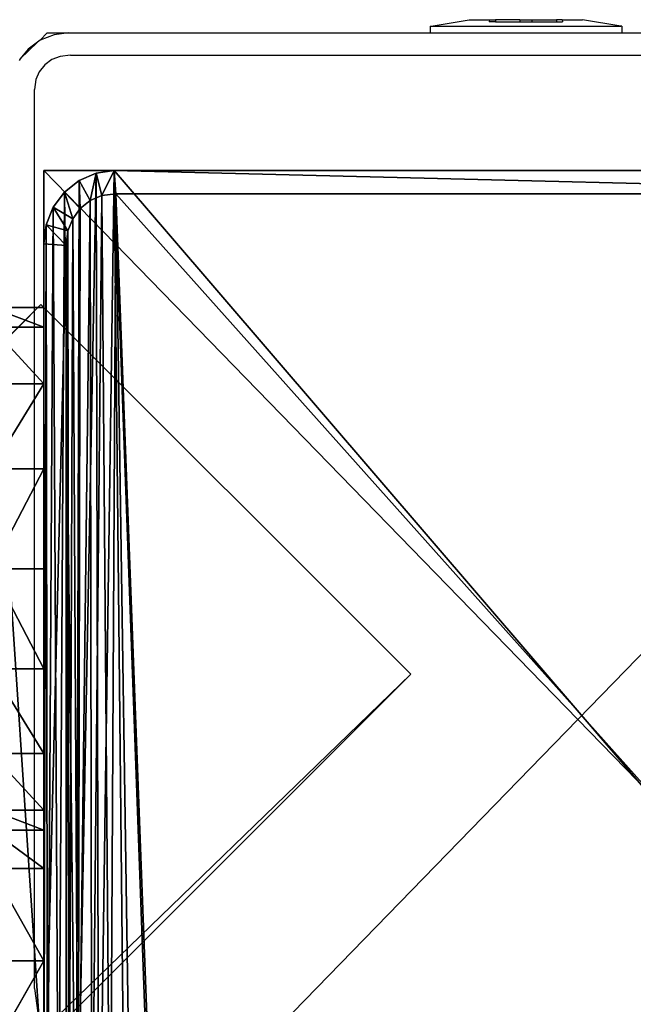
# Model space of a CAD drawing. Units: centimetres. Extents: x -1033 to 1033, y -462 to 460.
# Drawn here: x -754 to -749, y 452 to 460 of the extents above; entities that cross this region are included whole.
import ezdxf

# ---------------------------------------------------------------- set-up
doc = ezdxf.new("R2010")
doc.units = ezdxf.units.CM
doc.header["$LTSCALE"] = 2.54
doc.layers.get('0').update_dxf_attribs({"true_color": 0xff5454})
doc.layers.add('VP-EQ', color=7, linetype='Continuous', true_color=0x8a3492, plot=False)

# ---------------------------------------------------------------- blocks, each defined once
blk = doc.blocks.new('Grupuj_77')
at = {"color": 0}
mesh = blk.add_polyface(dxfattribs=at)
corners = [(0, 6, 10.4409), (0, 0, 2), (0, 0, 10.4409), (0, 0.1522, 1.2346), (0, 0.5858, 0.5858), (0, 1.2346, 0.1522), (0, 2), (0, 4, 5), (0, 2.7654, 0.1522), (0, 3.4142, 0.5858), (0, 3.8478, 1.2346), (0, 4.2929, 5.7071), (0, 5, 6), (0, 5.7, 6), (0, 6, 6.3), (0, 4, 2)]
mesh.append_faces([[corners[k] for k in face] for face in [(0, 1, 2), (13, 0, 14)]], dxfattribs={"vtx0": -1, "color": 0})
mesh.append_faces([[corners[k] for k in face] for face in [(1, 0, 3), (3, 0, 4), (4, 0, 5), (5, 0, 6), (6, 7, 8), (8, 7, 9), (9, 7, 10), (7, 0, 11), (11, 0, 12), (12, 0, 13)]], dxfattribs={"vtx0": -1, "vtx1": -1, "color": 0})
mesh.append_faces([[corners[k] for k in face] for face in [(6, 0, 7)]], dxfattribs={"vtx0": -1, "vtx1": -1, "vtx2": -1, "color": 0})
mesh.append_faces([[corners[k] for k in face] for face in [(15, 10, 7)]], dxfattribs={"vtx1": -1, "color": 0})
mesh = blk.add_polyface(dxfattribs=at)
corners = [(0.4, 0, 10.4409), (0, 6, 10.4409), (0, 0, 10.4409), (0.4, 6, 10.4409)]
mesh.append_faces([[corners[k] for k in face] for face in [(0, 1, 2), (1, 0, 3)]], dxfattribs={"vtx0": -1, "color": 0})
mesh = blk.add_polyface(dxfattribs=at)
corners = [(0, 6, 10.4409), (0.4, 6, 6.3), (0, 6, 6.3), (0.4, 6, 10.4409)]
mesh.append_faces([[corners[k] for k in face] for face in [(0, 1, 2), (1, 0, 3)]], dxfattribs={"vtx0": -1, "color": 0})
mesh = blk.add_polyface(dxfattribs=at)
corners = [(0.4, 6, 6.3), (0, 5.7, 6), (0, 6, 6.3), (0.4, 5.7, 6)]
mesh.append_faces([[corners[k] for k in face] for face in [(0, 1, 2), (1, 0, 3)]], dxfattribs={"vtx0": -1, "color": 0})
mesh = blk.add_polyface(dxfattribs=at)
corners = [(0.4, 0.1522, 1.2346), (0.4, 0, 10.4409), (0.4, 0, 2), (0.4, 6, 10.4409), (0.4, 0.5858, 0.5858), (0.4, 1.2346, 0.1522), (0.4, 2), (0.4, 4, 5), (0.4, 2.7654, 0.1522), (0.4, 3.4142, 0.5858), (0.4, 3.8478, 1.2346), (0.4, 4, 2), (0.4, 4.2929, 5.7071), (0.4, 5, 6), (0.4, 5.7, 6), (0.4, 6, 6.3)]
mesh.append_faces([[corners[k] for k in face] for face in [(0, 1, 2), (7, 10, 11), (3, 14, 15)]], dxfattribs={"vtx0": -1, "color": 0})
mesh.append_faces([[corners[k] for k in face] for face in [(1, 0, 3)]], dxfattribs={"vtx0": -1, "vtx1": -1, "color": 0})
mesh.append_faces([[corners[k] for k in face] for face in [(3, 6, 7)]], dxfattribs={"vtx0": -1, "vtx1": -1, "vtx2": -1, "color": 0})
mesh.append_faces([[corners[k] for k in face] for face in [(3, 0, 4), (3, 4, 5), (3, 5, 6), (7, 6, 8), (7, 8, 9), (7, 9, 10), (3, 7, 12), (3, 12, 13), (3, 13, 14)]], dxfattribs={"vtx0": -1, "vtx2": -1, "color": 0})
mesh = blk.add_polyface(dxfattribs=at)
corners = [(0.4, 5.7, 6), (0, 5, 6), (0, 5.7, 6), (0.4, 5, 6)]
mesh.append_faces([[corners[k] for k in face] for face in [(0, 1, 2), (1, 0, 3)]], dxfattribs={"vtx0": -1, "color": 0})
mesh = blk.add_polyface(dxfattribs=at)
corners = [(0, 5, 6), (0.4, 4.2929, 5.7071), (0, 4.2929, 5.7071), (0.4, 5, 6)]
mesh.append_faces([[corners[k] for k in face] for face in [(0, 1, 2), (1, 0, 3)]], dxfattribs={"vtx0": -1, "color": 0})
mesh = blk.add_polyface(dxfattribs=at)
corners = [(0, 4.2929, 5.7071), (0.4, 4, 5), (0, 4, 5), (0.4, 4.2929, 5.7071)]
mesh.append_faces([[corners[k] for k in face] for face in [(0, 1, 2), (1, 0, 3)]], dxfattribs={"vtx0": -1, "color": 0})
mesh = blk.add_polyface(dxfattribs=at)
corners = [(0, 4, 5), (0.4, 4, 2), (0, 4, 2), (0.4, 4, 5)]
mesh.append_faces([[corners[k] for k in face] for face in [(0, 1, 2), (1, 0, 3)]], dxfattribs={"vtx0": -1, "color": 0})
mesh = blk.add_polyface(dxfattribs=at)
corners = [(0, 4, 2), (0.4, 3.8478, 1.2346), (0, 3.8478, 1.2346), (0.4, 4, 2)]
mesh.append_faces([[corners[k] for k in face] for face in [(0, 1, 2), (1, 0, 3)]], dxfattribs={"vtx0": -1, "color": 0})
mesh = blk.add_polyface(dxfattribs=at)
corners = [(0, 3.8478, 1.2346), (0.4, 3.4142, 0.5858), (0, 3.4142, 0.5858), (0.4, 3.8478, 1.2346)]
mesh.append_faces([[corners[k] for k in face] for face in [(0, 1, 2), (1, 0, 3)]], dxfattribs={"vtx0": -1, "color": 0})
mesh = blk.add_polyface(dxfattribs=at)
corners = [(0, 3.4142, 0.5858), (0.4, 2.7654, 0.1522), (0, 2.7654, 0.1522), (0.4, 3.4142, 0.5858)]
mesh.append_faces([[corners[k] for k in face] for face in [(0, 1, 2), (1, 0, 3)]], dxfattribs={"vtx0": -1, "color": 0})
mesh = blk.add_polyface(dxfattribs=at)
corners = [(0, 2.7654, 0.1522), (0.4, 2), (0, 2), (0.4, 2.7654, 0.1522)]
mesh.append_faces([[corners[k] for k in face] for face in [(0, 1, 2), (1, 0, 3)]], dxfattribs={"vtx0": -1, "color": 0})
mesh = blk.add_polyface(dxfattribs=at)
corners = [(0.4, 2), (0, 1.2346, 0.1522), (0, 2), (0.4, 1.2346, 0.1522)]
mesh.append_faces([[corners[k] for k in face] for face in [(0, 1, 2), (1, 0, 3)]], dxfattribs={"vtx0": -1, "color": 0})
mesh = blk.add_polyface(dxfattribs=at)
corners = [(0.4, 1.2346, 0.1522), (0, 0.5858, 0.5858), (0, 1.2346, 0.1522), (0.4, 0.5858, 0.5858)]
mesh.append_faces([[corners[k] for k in face] for face in [(0, 1, 2), (1, 0, 3)]], dxfattribs={"vtx0": -1, "color": 0})
mesh = blk.add_polyface(dxfattribs=at)
corners = [(0.4, 0.1522, 1.2346), (0, 0.5858, 0.5858), (0.4, 0.5858, 0.5858), (0, 0.1522, 1.2346)]
mesh.append_faces([[corners[k] for k in face] for face in [(0, 1, 2), (1, 0, 3)]], dxfattribs={"vtx0": -1, "color": 0})
mesh = blk.add_polyface(dxfattribs=at)
corners = [(0.4, 0, 2), (0, 0.1522, 1.2346), (0.4, 0.1522, 1.2346), (0, 0, 2)]
mesh.append_faces([[corners[k] for k in face] for face in [(0, 1, 2), (1, 0, 3)]], dxfattribs={"vtx0": -1, "color": 0})
mesh = blk.add_polyface(dxfattribs=at)
corners = [(0.4, 0, 10.4409), (0, 0, 2), (0.4, 0, 2), (0, 0, 10.4409)]
mesh.append_faces([[corners[k] for k in face] for face in [(0, 1, 2), (1, 0, 3)]], dxfattribs={"vtx0": -1, "color": 0})
blk = doc.blocks.new('Grupuj_80')
at = {"color": 0}
mesh = blk.add_polyface(dxfattribs=at)
corners = [(-4.4, 4), (245.6135, 0), (-4.4, 0), (245.6135, 4)]
mesh.append_faces([[corners[k] for k in face] for face in [(0, 1, 2), (1, 0, 3)]], dxfattribs={"vtx0": -1, "color": 0})
mesh = blk.add_polyface(dxfattribs=at)
corners = [(-4.4, 4, 4), (245.6135, 4), (-4.4, 4), (245.6135, 4, 4)]
mesh.append_faces([[corners[k] for k in face] for face in [(0, 1, 2), (1, 0, 3)]], dxfattribs={"vtx0": -1, "color": 0})
mesh = blk.add_polyface(dxfattribs=at)
corners = [(245.6135, 0, 4), (-4.4, 4, 4), (-4.4, 0, 4), (245.6135, 4, 4)]
mesh.append_faces([[corners[k] for k in face] for face in [(0, 1, 2), (1, 0, 3)]], dxfattribs={"vtx0": -1, "color": 0})
mesh = blk.add_polyface(dxfattribs=at)
corners = [(245.6135, 4), (245.6135, 0, 4), (245.6135, 0), (245.6135, 4, 4)]
mesh.append_faces([[corners[k] for k in face] for face in [(0, 1, 2), (1, 0, 3)]], dxfattribs={"vtx0": -1, "color": 0})
mesh = blk.add_polyface(dxfattribs=at)
corners = [(245.6135, 0, 4), (-4.4, 0), (245.6135, 0), (-4.4, 0, 4)]
mesh.append_faces([[corners[k] for k in face] for face in [(0, 1, 2), (1, 0, 3)]], dxfattribs={"vtx0": -1, "color": 0})
blk = doc.blocks.new('Komponent_33')
at = {"color": 9, "true_color": 0xc8c8c8, "rotation": 134.9999999999863}
blk.add_blockref('Grupuj_77', (4.8135, 5.9687, -0.0093), dxfattribs=at)
at = {"color": 9, "true_color": 0xc8c8c8}
blk.add_blockref('Grupuj_80', (-240.8, 2, 6.4409), dxfattribs=at)
blk = doc.blocks.new('Grupuj_86')
at = {"color": 0}
mesh = blk.add_polyface(dxfattribs=at)
corners = [(-4.4, 4), (245.6135, 0), (-4.4, 0), (245.6135, 4)]
mesh.append_faces([[corners[k] for k in face] for face in [(0, 1, 2), (1, 0, 3)]], dxfattribs={"vtx0": -1, "color": 0})
mesh = blk.add_polyface(dxfattribs=at)
corners = [(-4.4, 4, 4), (245.6135, 4), (-4.4, 4), (245.6135, 4, 4)]
mesh.append_faces([[corners[k] for k in face] for face in [(0, 1, 2), (1, 0, 3)]], dxfattribs={"vtx0": -1, "color": 0})
mesh = blk.add_polyface(dxfattribs=at)
corners = [(245.6135, 0, 4), (-4.4, 4, 4), (-4.4, 0, 4), (245.6135, 4, 4)]
mesh.append_faces([[corners[k] for k in face] for face in [(0, 1, 2), (1, 0, 3)]], dxfattribs={"vtx0": -1, "color": 0})
mesh = blk.add_polyface(dxfattribs=at)
corners = [(245.6135, 4), (245.6135, 0, 4), (245.6135, 0), (245.6135, 4, 4)]
mesh.append_faces([[corners[k] for k in face] for face in [(0, 1, 2), (1, 0, 3)]], dxfattribs={"vtx0": -1, "color": 0})
mesh = blk.add_polyface(dxfattribs=at)
corners = [(245.6135, 0, 4), (-4.4, 0), (245.6135, 0), (-4.4, 0, 4)]
mesh.append_faces([[corners[k] for k in face] for face in [(0, 1, 2), (1, 0, 3)]], dxfattribs={"vtx0": -1, "color": 0})
blk = doc.blocks.new('Grupuj_87')
at = {"color": 0, "zscale": -1, "rotation": 314.9999999999999}
blk.add_blockref('Komponent_33', (171.9684, 1.9894, 10.485), dxfattribs=at)
at = {"color": 9, "true_color": 0xc8c8c8}
for name, p, rotation in [('Grupuj_80', (3.1113, 173.675, 89.0701), 314.9999999999999), ('Grupuj_77', (179.5925, 2.8063, 82.6199), 89.99999999998624)]:
    blk.add_blockref(name, p, dxfattribs=dict(at, rotation=rotation))
blk = doc.blocks.new('Grupuj_101')
at = {"color": 0}
mesh = blk.add_polyface(dxfattribs=at)
corners = [(0, 8.1667, 206.7143), (8.3999, 8.1667), (0, 8.1667), (8.3999, 8.1667, 206.7143)]
mesh.append_faces([[corners[k] for k in face] for face in [(0, 1, 2), (1, 0, 3)]], dxfattribs={"vtx0": -1, "color": 0})
mesh = blk.add_polyface(dxfattribs=at)
corners = [(8.3999, 0, 206.7143), (0, 8.1667, 206.7143), (0, 0, 206.7143), (8.3999, 8.1667, 206.7143)]
mesh.append_faces([[corners[k] for k in face] for face in [(0, 1, 2), (1, 0, 3)]], dxfattribs={"vtx0": -1, "color": 0})
mesh = blk.add_polyface(dxfattribs=at)
corners = [(8.3999, 8.1667), (0, 0), (0, 8.1667), (8.3999, 0)]
mesh.append_faces([[corners[k] for k in face] for face in [(0, 1, 2), (1, 0, 3)]], dxfattribs={"vtx0": -1, "color": 0})
mesh = blk.add_polyface(dxfattribs=at)
corners = [(8.3999, 8.1667), (8.3999, 0, 206.7143), (8.3999, 0), (8.3999, 8.1667, 206.7143)]
mesh.append_faces([[corners[k] for k in face] for face in [(0, 1, 2), (1, 0, 3)]], dxfattribs={"vtx0": -1, "color": 0})
blk = doc.blocks.new('Grupuj_89')
at = {"color": 0}
mesh = blk.add_polyface(dxfattribs=at)
corners = [(0.0162, 0.9914, 1.5), (0, 25.204, 1.5), (0, 1.3376, 1.5), (0.017, 25.5653, 1.5), (0.0639, 0.6688, 1.5), (0.0667, 25.902, 1.5), (0.1088, 0.5045, 1.5), (0.1457, 26.1911, 1.5), (0.1396, 0.3918, 1.5), (0.1798, 0.3053, 1.5), (0.2488, 26.413, 1.5), (0.2384, 0.1792, 1.5), (0.3533, 0.0456, 1.5), (0.3688, 26.5524, 1.5), (0.4767, 0, 1.5), (0.4975, 26.6, 1.5), (8.9662, 0, 1.5), (8.6088, 26.6, 1.5), (8.8653, 26.5052, 1.5), (9.1044, 26.2274, 1.5), (9.1302, 0.0606, 1.5), (9.3097, 25.7854, 1.5), (9.2831, 0.2383, 1.5), (9.4144, 0.5209, 1.5), (9.4672, 25.2094, 1.5), (9.5151, 0.8892, 1.5), (9.5662, 24.5387, 1.5), (9.5784, 1.3182, 1.5), (9.6, 23.8189, 1.5), (9.6, 1.7785, 1.5)]
mesh.append_faces([[corners[k] for k in face] for face in [(0, 1, 2), (28, 27, 29)]], dxfattribs={"vtx0": -1, "color": 0})
mesh.append_faces([[corners[k] for k in face] for face in [(1, 0, 3), (3, 4, 5), (5, 6, 7), (7, 9, 10), (10, 12, 13), (13, 14, 15), (15, 16, 17), (17, 16, 18), (18, 16, 19), (19, 20, 21), (21, 23, 24), (24, 25, 26), (26, 27, 28)]], dxfattribs={"vtx0": -1, "vtx1": -1, "color": 0})
mesh.append_faces([[corners[k] for k in face] for face in [(3, 0, 4), (5, 4, 6), (7, 6, 8), (7, 8, 9), (10, 9, 11), (10, 11, 12), (13, 12, 14), (15, 14, 16), (19, 16, 20), (21, 20, 22), (21, 22, 23), (24, 23, 25), (26, 25, 27)]], dxfattribs={"vtx0": -1, "vtx2": -1, "color": 0})
mesh = blk.add_polyface(dxfattribs=at)
corners = [(0.2, 25.1672), (0.2111, 1.1379), (0.2, 1.3744), (0.2118, 25.4188), (0.2386, 0.9518), (0.2414, 25.619), (0.2823, 0.792), (0.2884, 25.7909), (0.3392, 0.6694), (0.3496, 25.9228), (0.4056, 0.5923), (0.421, 26.0057), (0.4898, 0.5612), (0.5107, 26.0388), (8.953, 0.5612), (8.5957, 26.0388), (8.8131, 25.9585), (9.0035, 25.7372), (9.078, 0.6073), (9.167, 25.3852), (9.1822, 0.7284), (9.2925, 24.9264), (9.2717, 0.9211), (9.3404, 1.1722), (9.3714, 24.3922), (9.3836, 1.4647), (9.4, 23.7821), (9.4, 1.8152)]
mesh.append_faces([[corners[k] for k in face] for face in [(0, 1, 2), (25, 26, 27)]], dxfattribs={"vtx0": -1, "color": 0})
mesh.append_faces([[corners[k] for k in face] for face in [(1, 3, 4), (4, 5, 6), (6, 7, 8), (8, 9, 10), (10, 11, 12), (12, 13, 14), (14, 17, 18), (18, 19, 20), (20, 21, 22), (22, 21, 23), (23, 24, 25)]], dxfattribs={"vtx0": -1, "vtx1": -1, "color": 0})
mesh.append_faces([[corners[k] for k in face] for face in [(1, 0, 3), (4, 3, 5), (6, 5, 7), (8, 7, 9), (10, 9, 11), (12, 11, 13), (14, 13, 15), (14, 15, 16), (14, 16, 17), (18, 17, 19), (20, 19, 21), (23, 21, 24), (25, 24, 26)]], dxfattribs={"vtx0": -1, "vtx2": -1, "color": 0})
mesh = blk.add_polyface(dxfattribs=at)
corners = [(9.4, 1.8152), (9.6, 23.8189, 0.2), (9.6, 1.7785, 0.2), (9.4, 23.7821)]
mesh.append_faces([[corners[k] for k in face] for face in [(0, 1, 2), (1, 0, 3)]], dxfattribs={"vtx0": -1, "color": 0})
mesh = blk.add_polyface(dxfattribs=at)
corners = [(9.6, 1.7785, 0.2), (9.6, 23.8189, 1.5), (9.6, 1.7785, 1.5), (9.6, 23.8189, 0.2)]
mesh.append_faces([[corners[k] for k in face] for face in [(0, 1, 2), (1, 0, 3)]], dxfattribs={"vtx0": -1, "color": 0})
mesh = blk.add_polyface(dxfattribs=at)
corners = [(9.4, 1.8152), (9.5784, 1.3182, 0.2), (9.3836, 1.4647), (9.6, 1.7785, 0.2)]
mesh.append_faces([[corners[k] for k in face] for face in [(0, 1, 2), (1, 0, 3)]], dxfattribs={"vtx0": -1, "color": 0})
mesh = blk.add_polyface(dxfattribs=at)
corners = [(9.6, 1.7785, 0.2), (9.5784, 1.3182, 1.5), (9.5784, 1.3182, 0.2), (9.6, 1.7785, 1.5)]
mesh.append_faces([[corners[k] for k in face] for face in [(0, 1, 2), (1, 0, 3)]], dxfattribs={"vtx0": -1, "color": 0})
mesh = blk.add_polyface(dxfattribs=at)
corners = [(9.3836, 1.4647), (9.5151, 0.8892, 0.2), (9.3404, 1.1722), (9.5784, 1.3182, 0.2)]
mesh.append_faces([[corners[k] for k in face] for face in [(0, 1, 2), (1, 0, 3)]], dxfattribs={"vtx0": -1, "color": 0})
mesh = blk.add_polyface(dxfattribs=at)
corners = [(9.5784, 1.3182, 0.2), (9.5151, 0.8892, 1.5), (9.5151, 0.8892, 0.2), (9.5784, 1.3182, 1.5)]
mesh.append_faces([[corners[k] for k in face] for face in [(0, 1, 2), (1, 0, 3)]], dxfattribs={"vtx0": -1, "color": 0})
mesh = blk.add_polyface(dxfattribs=at)
corners = [(9.3404, 1.1722), (9.4144, 0.5209, 0.2), (9.2717, 0.9211), (9.5151, 0.8892, 0.2)]
mesh.append_faces([[corners[k] for k in face] for face in [(0, 1, 2), (1, 0, 3)]], dxfattribs={"vtx0": -1, "color": 0})
mesh = blk.add_polyface(dxfattribs=at)
corners = [(9.2717, 0.9211), (9.2831, 0.2383, 0.2), (9.1822, 0.7284), (9.4144, 0.5209, 0.2)]
mesh.append_faces([[corners[k] for k in face] for face in [(0, 1, 2), (1, 0, 3)]], dxfattribs={"vtx0": -1, "color": 0})
mesh = blk.add_polyface(dxfattribs=at)
corners = [(9.5151, 0.8892, 0.2), (9.4144, 0.5209, 1.5), (9.4144, 0.5209, 0.2), (9.5151, 0.8892, 1.5)]
mesh.append_faces([[corners[k] for k in face] for face in [(0, 1, 2), (1, 0, 3)]], dxfattribs={"vtx0": -1, "color": 0})
mesh = blk.add_polyface(dxfattribs=at)
corners = [(9.1822, 0.7284), (9.1302, 0.0606, 0.2), (9.078, 0.6073), (9.2831, 0.2383, 0.2)]
mesh.append_faces([[corners[k] for k in face] for face in [(0, 1, 2), (1, 0, 3)]], dxfattribs={"vtx0": -1, "color": 0})
mesh = blk.add_polyface(dxfattribs=at)
corners = [(0.4898, 0.5612), (8.9662, 0, 0.2), (0.4767, 0, 0.2), (8.953, 0.5612)]
mesh.append_faces([[corners[k] for k in face] for face in [(0, 1, 2), (1, 0, 3)]], dxfattribs={"vtx0": -1, "color": 0})
mesh = blk.add_polyface(dxfattribs=at)
corners = [(9.078, 0.6073), (8.9662, 0, 0.2), (8.953, 0.5612), (9.1302, 0.0606, 0.2)]
mesh.append_faces([[corners[k] for k in face] for face in [(0, 1, 2), (1, 0, 3)]], dxfattribs={"vtx0": -1, "color": 0})
mesh = blk.add_polyface(dxfattribs=at)
corners = [(9.4144, 0.5209, 0.2), (9.2831, 0.2383, 1.5), (9.2831, 0.2383, 0.2), (9.4144, 0.5209, 1.5)]
mesh.append_faces([[corners[k] for k in face] for face in [(0, 1, 2), (1, 0, 3)]], dxfattribs={"vtx0": -1, "color": 0})
mesh = blk.add_polyface(dxfattribs=at)
corners = [(9.2831, 0.2383, 0.2), (9.1302, 0.0606, 1.5), (9.1302, 0.0606, 0.2), (9.2831, 0.2383, 1.5)]
mesh.append_faces([[corners[k] for k in face] for face in [(0, 1, 2), (1, 0, 3)]], dxfattribs={"vtx0": -1, "color": 0})
mesh = blk.add_polyface(dxfattribs=at)
corners = [(8.9662, 0, 1.5), (0.4767, 0, 0.2), (8.9662, 0, 0.2), (0.4767, 0, 1.5)]
mesh.append_faces([[corners[k] for k in face] for face in [(0, 1, 2), (1, 0, 3)]], dxfattribs={"vtx0": -1, "color": 0})
mesh = blk.add_polyface(dxfattribs=at)
corners = [(9.1302, 0.0606, 1.5), (8.9662, 0, 0.2), (9.1302, 0.0606, 0.2), (8.9662, 0, 1.5)]
mesh.append_faces([[corners[k] for k in face] for face in [(0, 1, 2), (1, 0, 3)]], dxfattribs={"vtx0": -1, "color": 0})
blk = doc.blocks.new('Komponent_38')
at = {"color": 0, "zscale": -1, "rotation": 314.9999999999999}
blk.add_blockref('Komponent_33', (170.7672, 7.5831, 16.4103), dxfattribs=at)
at = {"color": 18, "true_color": 0x040404}
blk.add_blockref('Grupuj_87', (-1.2011, 5.5936, 105.9254), dxfattribs=at)
at = {"color": 9, "true_color": 0xc8c8c8}
for name, p, rotation in [('Grupuj_86', (1.9101, 179.2686, 94.9954), 314.9999999999999), ('Grupuj_77', (178.3914, 8.3999, 88.5453), 89.99999999998624)]:
    blk.add_blockref(name, p, dxfattribs=dict(at, rotation=rotation))
blk.add_blockref('Grupuj_101', (171.0381, 0.2332, -3.2143), dxfattribs=at)
at = {"color": 9, "true_color": 0xc2c6c8, "xscale": 0.8506944278874292, "yscale": 0.3157870070363644, "zscale": -0.3999948501587311, "rotation": 90.00000000000006}
blk.add_blockref('Grupuj_89', (179.4381, 0.2332, 204.1), dxfattribs=at)
blk = doc.blocks.new('Grupuj_29')
at = {"color": 0, "rotation": 89.99999999999999}
blk.add_blockref('Komponent_38', (287.1636, 740.7222, 3.2143), dxfattribs=at)
blk = doc.blocks.new('2404C')
at = {"layer": 'VP-EQ', "color": 0}
for p, q in [((16482.5508, -397.5368), (16482.8432, -397.4868)), ((16482.8432, -397.4868), (16482.9982, -397.4868)), ((16482.9982, -397.4868), (16482.9962, -397.5026)), ((16483.0427, -397.5026), (16482.9962, -397.5026)), ((16482.9982, -397.4868), (16483.0427, -397.4867)), ((16483.0427, -397.4867), (16483.0427, -397.5026)), ((16483.2297, -397.4867), (16483.0427, -397.4867)), ((16483.0427, -397.5026), (16483.2297, -397.5025)), ((16483.2297, -397.4867), (16483.2297, -397.5025)), ((16483.2297, -397.4867), (16483.3226, -397.4867)), ((16483.2297, -397.5025), (16483.3226, -397.5025)), ((16483.3226, -397.4867), (16483.5096, -397.4866)), ((16483.3226, -397.4867), (16483.3226, -397.5025)), ((16483.3226, -397.5025), (16483.5096, -397.5024)), ((16483.5096, -397.4866), (16483.5096, -397.5024)), ((16483.554, -397.4866), (16483.5096, -397.4866)), ((16483.5096, -397.5024), (16483.5561, -397.5024)), ((16483.554, -397.4866), (16483.709, -397.4865)), ((16483.554, -397.4866), (16483.5561, -397.5024)), ((16484.0016, -397.5365), (16483.709, -397.4865)), ((16479.5615, -397.6435), (16479.615, -397.5868)), ((16479.6678, -397.6012), (16479.5615, -397.6435)), ((16479.615, -397.5868), (16479.7819, -397.5868)), ((16479.7819, -397.5868), (16479.6678, -397.6012)), ((16479.7819, -397.5868), (16482.5433, -397.5868)), ((16482.5433, -397.5368), (16482.5508, -397.5368)), ((16482.5433, -397.5368), (16482.5433, -397.5868)), ((16482.5433, -397.5868), (16484.0091, -397.5865)), ((16482.5508, -397.5368), (16484.0016, -397.5365)), ((16484.0091, -397.5365), (16484.0016, -397.5365)), ((16484.0091, -397.5365), (16484.0091, -397.5865)), ((16484.0091, -397.5865), (16487.3186, -397.5868)), ((16479.4098, -397.7863), (16479.5417, -397.6581)), ((16479.5417, -397.6581), (16479.4702, -397.7108)), ((16479.5615, -397.6435), (16479.5417, -397.6581)), ((16479.4702, -397.7108), (16479.4098, -397.7863)), ((16479.7935, -397.757), (16479.7141, -397.767)), ((16479.7935, -397.757), (16487.307, -397.757)), ((16479.4098, -397.7863), (16479.4001, -397.7984)), ((16479.5966, -397.8321), (16479.5549, -397.8842)), ((16479.6508, -397.7921), (16479.5966, -397.8321)), ((16479.7141, -397.767), (16479.6508, -397.7921)), ((16479.5549, -397.8842), (16479.5287, -397.9449)), ((16479.5287, -397.9449), (16479.5183, -398.0212)), ((16479.5183, -404.8991), (16479.5183, -398.0212)), ((16479.5183, -404.8991), (16479.5436, -405.0841))]:
    blk.add_line(p, q, dxfattribs=at)

msp = doc.modelspace()

# ---------------------------------------------------------------- block references
at = {"color": 0}
msp.add_blockref('Grupuj_29', (-1032.5219, -461.6689), dxfattribs=at)
at = {"layer": 'VP-EQ', "color": 0}
msp.add_blockref('2404C', (-17233.3475, 857.132), dxfattribs=at)

doc.saveas('drawing.dxf')
